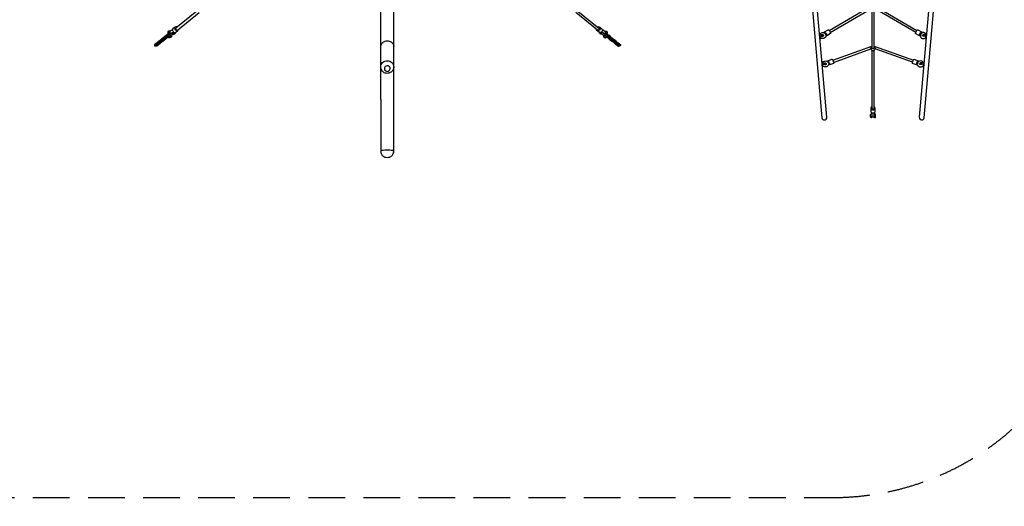
# Model space of a CAD drawing. Extents: x -8300 to 7622, y -6427 to 7972.
# Drawn here: x -2503 to 4201, y -6427 to -3114 of the extents above; entities that cross this region are included whole.
import ezdxf

# ---------------------------------------------------------------- set-up
doc = ezdxf.new("R2010")
doc.units = 0
doc.header["$LTSCALE"] = 500
doc.header["$MEASUREMENT"] = 0
doc.linetypes.add('DASHED', pattern=[0.75, 0.5, -0.25])
doc.layers.get('0').update_dxf_attribs({"linetype": 'CONTINUOUS'})
doc.layers.get('Defpoints').update_dxf_attribs({"linetype": 'CONTINUOUS'})
for name, color, linetype in [('PW_DIMS_ASTM', 30, 'CONTINUOUS'), ('PW_FallZone_ASTM', 30, 'DASHED'), ('PW_STRUCTURE', 140, 'CONTINUOUS')]:
    doc.layers.add(name, color=color, linetype=linetype)
doc.styles.get("Standard").update_dxf_attribs({"font": 'tahoma.ttf', "width": 0.9})
doc.dimstyles.new('PW_Metric', dxfattribs={"dimtxt": 175, "dimasz": 120, "dimexe": 50, "dimexo": 100, "dimgap": 80, "dimtad": 0, "dimtih": 1, "dimtoh": 1, "dimlfac": 0.001, "dimrnd": 0.01, "dimzin": 0, "dimtxsty": 'Standard', "dimblk": 'DOT', "dimcen": 0.09, "dimse1": 1, "dimse2": 1, "dimadec": 0, "dimazin": 0, "dimtfac": 1, "dimtofl": 0, "dimtmove": 0, "dimatfit": 3, "dimfxl": 1, "dimtolj": 1, "dimtzin": 0, "dimarcsym": 0})

# ---------------------------------------------------------------- blocks, each defined once
blk = doc.blocks.new('*U18')
at = {"layer": 'PW_STRUCTURE'}
blk.add_lwpolyline([(-44.5, 70.3, -0.148491), (-35.9, 95.5, -0.185741), (-13.4, 108.8, -0.124898), (14, 109, -0.171361), (36.2, 95.7, -0.165155), (44.6, 71.6, -0.371635)], format="xyb", dxfattribs=at)
for points in [[(-44.6, -66.2, -0.072677), (-41.1, -50.9, -0.08614), (-31.5, -36.7, -0.091342), (-17.1, -27.5, -0.099541), (0.3, -24, -0.099503), (17, -27.1, -0.092748), (31.3, -36.3, -0.109346), (41, -49.5, -0.077001), (44.4, -66.3, -0.040809), (42.7, -78.2, -0.094127), (33.9, -94.9, -0.056289), (26.1, -101.9, -0.073015), (14, -108.4, -0.080498), (-0.1, -110.6, -0.090164), (-14.2, -108.3, -0.085939), (-25.7, -102.3, -0.060012), (-34.2, -94.7, -0.050627), (-40.3, -84.8, -0.113679)], [(0, -58.9, 0.192335), (-14.2, -64.7, 0.237515), (-19.3, -81.6, 0.211007), (-10.9, -93.7, 0.116005), (0, -97, 0.181082), (14, -91.7, 0.204679), (20.2, -78, 0.218826), (14, -64, 0.193621)]]:
    blk.add_lwpolyline(points, format="xyb", close=True, dxfattribs=at)
blk = doc.blocks.new('*U19')
at = {"color": 0, "linetype": 'ByBlock', "lineweight": -2, "transparency": 16777216}
for p, rotation in [((-2917.7, 1684.5, 6096), 240), ((2917.6, 1684.6, 6096), 120)]:
    blk.add_blockref('*U18', p, dxfattribs=dict(at, rotation=rotation))
blk.add_blockref('*U18', (0.1, -3369, 6096), dxfattribs=at)
blk = doc.blocks.new('_Dot')
at = {"color": 0, "linetype": 'ByBlock', "lineweight": -2}
blk.add_line((-0.5, 0), (-1, 0), dxfattribs=at)
at = {"color": 0, "linetype": 'ByBlock', "const_width": 0.5}
blk.add_lwpolyline([(-0.25, 0, 1), (0.25, 0, 1)], format="xyb", close=True, dxfattribs=at)
blk = doc.blocks.new('*D21')
at = {"layer": 'Defpoints', "color": 0, "transparency": 16777216}
for p in [(-310, 7247.1), (-7904.6, -6367.3), (-3912.3, -6367.3)]:
    blk.add_point(p, dxfattribs=at)
at = {"layer": 'PW_DIMS_ASTM', "color": 0, "lineweight": -2, "transparency": 16777216}
for p, q in [((-7904.6, 7127.1), (-7904.6, 630.9)), ((-7904.6, -6247.3), (-7904.6, 248.8))]:
    blk.add_line(p, q, dxfattribs=at)
at = {"layer": 'PW_DIMS_ASTM', "color": 0, "lineweight": -2, "transparency": 16777216, "xscale": 120, "yscale": 120, "zscale": 120}
for p, rotation in [((-7904.6, 7247.1), 90), ((-7904.6, -6367.3), 270)]:
    blk.add_blockref('_Dot', p, dxfattribs=dict(at, rotation=rotation))
at = {"layer": 'PW_DIMS_ASTM', "color": 0, "transparency": 16777216, "insert": (-7904.6, 439.9), "char_height": 175, "attachment_point": 5}
blk.add_mtext('\\A1;13,61M', dxfattribs=at)

msp = doc.modelspace()

# ---------------------------------------------------------------- linework, layer by layer
at = {"layer": 'PW_FallZone_ASTM'}
msp.add_lwpolyline([(-7295.035, -726.709), (-7295.035, -1553.415, 0.1205706), (-7088.401, -2397.861), (-5534.452, -5382.97, 0.27967542), (-3912.286, -6367.324), (3036.292, -6367.324, 0.22169466), (4437.234, -5714.054), (7134.508, -2499.568, 0.17632698), (7562.366, -1324.038), (7562.366, -273.915, 0.14054083), (7284.477, 695.202), (3727.602, 6387.392, 0.25861758), (2176.691, 7247.076), (-309.981, 7247.076, 0.22169466), (-1710.923, 6593.806), (-6867.178, 448.821, 0.17632698)], format="xyb", close=True, dxfattribs=at)
at = {"layer": 'PW_STRUCTURE'}
for points in [[(2830.616, -2307.764), (2959.648, -3781.71, 0.99942163), (2993.05, -3778.786), (2864.014, -2304.821)], [(3750.781, -2304.806), (3621.756, -3778.788, 1.00017255), (3655.158, -3781.711), (3784.182, -2307.728)], [(-1295.716, -3056), (-1438.617, -3171.762, 0.18435539), (-1440.563, -3174.798, 0.1667286), (-1439.945, -3179.533, 0.12169678), (-1436.981, -3183.578, 0.13621234), (-1432.836, -3185.551, 0.17769734), (-1429.143, -3184.767), (-1281.156, -3066.104)], [(1298.666, -3055.993), (1441.568, -3171.756, -0.18435539), (1443.514, -3174.791, -0.1667286), (1442.896, -3179.526, -0.12169678), (1439.932, -3183.571, -0.13621234), (1435.786, -3185.544, -0.17769734), (1432.094, -3184.76), (1284.106, -3066.098)], [(-1479.317, -3205.344, 0.06317439), (-1484.339, -3205.496, 0.07528265), (-1488.969, -3206.819, -0.00031477), (-1505.582, -3220.013, 0.20657596), (-1507.034, -3222.611, 0.14505007), (-1506.936, -3225.357, 0.21101459), (-1505.317, -3227.95, 0.12862498), (-1500.682, -3230.253, -3.4857282)], [(-1475.252, -3213.263, 0.14896755), (-1475.682, -3212.546, 0.04378659), (-1477.797, -3211.723, 0.06628815), (-1481.521, -3211.355, 0.06872375), (-1485.179, -3211.889, 0.15657089), (-1486.688, -3212.457, -0.00059278), (-1501.847, -3224.557, 0.24142582), (-1502.763, -3226.269, 0.21797738), (-1501.712, -3227.924, 0.09164267), (-1500.163, -3228.708, 0.66051063)], [(-1477.01, -3214.7, 0.07913813), (-1482.726, -3214.25, 0.09154634), (-1489.456, -3215.654, 0.18903773), (-1493.117, -3218.626, 0.15663585), (-1493.311, -3220.377, -0.00189133), (-1493.319, -3230.482, 0.2156725), (-1490.296, -3233.629, 0.13033219), (-1488.131, -3234.437, -2.70560292)], [(-1477.334, -3191.461, 0.08052253), (-1482.679, -3191.075, 0.08860913), (-1489.412, -3192.479, 0.18702829), (-1493.071, -3195.458, 0.11678998), (-1493.252, -3197.198, -0.00017255), (-1493.273, -3207.308, 0.22508784), (-1491.98, -3209.214, -0.46186086)], [(-1480.606, -3201.241, 0.07237766), (-1486.308, -3201.646, 0.10981991), (-1491.767, -3203.942, 0.24248638), (-1493.271, -3207.294, -70.5948062)], [(-1485.254, -3211.919, 0.10200634), (-1477.25, -3211.902, -1.43142598)], [(-1462.265, -3185.814, 0.06063794), (-1468.882, -3186.801, 0.09995111), (-1474.971, -3189.629, 0.09492453), (-1479.439, -3193.829, 0.00256769), (-1481.081, -3199.642, 0.00934174), (-1479.257, -3205.487, 0.0837455), (-1474.706, -3209.539, 0.02010251), (-1472.341, -3210.89, 0.80965165)], [(-1466.204, -3202.791, -0.01804373), (-1469.015, -3208.098, -0.07218607), (-1472.222, -3210.81, 0.00038834), (-1479.236, -3216.503, 0.17049243), (-1480.282, -3219.013, 0.18262959), (-1479.239, -3221.543, 0.11226662), (-1476.902, -3223.453, 0.07663219), (-1474.347, -3224.142, 0.20834837), (-1472.469, -3223.342, 0.00343444), (-1463.512, -3216.06, 0.11112226), (-1458.99, -3209.753, 0.0680895), (-1456.478, -3202.072, -45.99490358)], [(-1471.219, -3187.55, -0.10099154), (-1466.777, -3184.682, -0.17476642), (-1462.352, -3184.653, 17.40309803)], [(-1468.407, -3207.028, -0.24763288), (-1469.009, -3205.699, -0.24254548), (-1467.873, -3203.711, -0.08271597), (-1464.723, -3202.246, -0.06780023), (-1460.359, -3201.69, -0.0636396), (-1456.023, -3202.152, -0.01411545), (-1454.204, -3202.75, -0.23412641), (-1451.626, -3205.502, -0.23550977), (-1452.755, -3207.487, -0.094355), (-1455.93, -3208.97, -0.06321222), (-1458.833, -3209.426, -0.06795268)], [(-1443.956, -3163.973), (-1458.88, -3175.951, 0.20706169), (-1462.324, -3182.469, 0.12447288), (-1460.868, -3190.957, 0.13139831), (-1455.031, -3198.192, 0.12493698), (-1447.045, -3201.4, 0.20964848), (-1439.955, -3199.363), (-1425.031, -3187.355)], [(-1460.935, -3213.108, 0.07290856), (-1451.882, -3212.048, 0.10539301), (-1445.799, -3209.218, 0.09424037), (-1441.351, -3205.061, 0.18711862), (-1439.691, -3199.147, 3.48507594)], [(-1429.774, -3164.569, 0.1408752), (-1436.812, -3161.918, 0.19457425), (-1443.912, -3163.938, 0.19364667), (-1447.392, -3170.469, 0.14256946), (-1445.944, -3178.942, 0.12245938), (-1440.107, -3186.18, 0.14367881), (-1432.118, -3189.391, 0.19458508), (-1425.031, -3187.354, 0.19342044), (-1421.548, -3180.846, 0.09832946), (-1421.598, -3178.717, 3.83150721)], [(1432.725, -3164.562, -0.1408752), (1439.763, -3161.911, -0.19457425), (1446.863, -3163.932, -0.19364667), (1450.342, -3170.463, -0.14256946), (1448.895, -3178.936, -0.12245938), (1443.057, -3186.174, -0.14367881), (1435.068, -3189.384, -0.19458508), (1427.981, -3187.348, -0.19342044), (1424.498, -3180.839, -0.09832946), (1424.548, -3178.71, -3.83150721)], [(1446.907, -3163.967), (1461.831, -3175.944, -0.20706169), (1465.275, -3182.462, -0.12447288), (1463.819, -3190.951, -0.13139831), (1457.982, -3198.185, -0.12493698), (1449.996, -3201.394, -0.20964848), (1442.906, -3199.356), (1427.981, -3187.349)], [(1463.886, -3213.101, -0.07290856), (1454.833, -3212.041, -0.10539301), (1448.75, -3209.211, -0.09424037), (1444.302, -3205.054, -0.18711862), (1442.641, -3199.141, -3.48507594)], [(1471.358, -3207.021, 0.24763288), (1471.96, -3205.693, 0.24254548), (1470.824, -3203.705, 0.08271597), (1467.674, -3202.239, 0.06780023), (1463.309, -3201.684, 0.0636396), (1458.973, -3202.145, 0.01411545), (1457.155, -3202.743, 0.23412641), (1454.577, -3205.495, 0.23550977), (1455.706, -3207.48, 0.094355), (1458.88, -3208.963, 0.06321222), (1461.784, -3209.419, 0.06795268)], [(1469.154, -3202.785, 0.01804373), (1471.965, -3208.091, 0.07218607), (1475.172, -3210.803, -0.00038834), (1482.186, -3216.496, -0.17049243), (1483.232, -3219.006, -0.18262959), (1482.19, -3221.537, -0.11226662), (1479.852, -3223.446, -0.07663219), (1477.297, -3224.135, -0.20834837), (1475.42, -3223.336, -0.00343444), (1466.463, -3216.053, -0.11112226), (1461.94, -3209.747, -0.0680895), (1459.429, -3202.066, 45.99490358)], [(1465.216, -3185.808, -0.06063794), (1471.833, -3186.794, -0.09995111), (1477.922, -3189.622, -0.09492453), (1482.389, -3193.822, -0.00256769), (1484.031, -3199.636, -0.00934174), (1482.207, -3205.481, -0.0837455), (1477.656, -3209.532, -0.02010251), (1475.292, -3210.884, -0.80965165)], [(1474.17, -3187.544, 0.10099154), (1469.728, -3184.676, 0.17476642), (1465.302, -3184.646, -17.40309803)], [(1478.202, -3213.256, -0.14896755), (1478.633, -3212.54, -0.04378659), (1480.748, -3211.717, -0.06628815), (1484.471, -3211.348, -0.06872375), (1488.129, -3211.882, -0.15657089), (1489.639, -3212.45, 0.00059278), (1504.797, -3224.55, -0.24142582), (1505.714, -3226.263, -0.21797738), (1504.663, -3227.917, -0.09164267), (1503.114, -3228.701, -0.66051063)], [(1479.96, -3214.694, -0.07913813), (1485.677, -3214.243, -0.09154634), (1492.406, -3215.647, -0.18903773), (1496.068, -3218.619, -0.15663585), (1496.262, -3220.37, 0.00189133), (1496.27, -3230.475, -0.2156725), (1493.247, -3233.622, -0.13033219), (1491.082, -3234.431, 2.70560292)], [(1488.205, -3211.912, -0.10200634), (1480.201, -3211.895, 1.43142598)], [(1480.284, -3191.454, -0.08052253), (1485.629, -3191.068, -0.08860913), (1492.362, -3192.473, -0.18702829), (1496.022, -3195.451, -0.11678998), (1496.202, -3197.192, 0.00017255), (1496.224, -3207.302, -0.22508784), (1494.931, -3209.207, 0.46186086)], [(1482.267, -3205.337, -0.06317439), (1487.29, -3205.489, -0.07528265), (1491.919, -3206.812, 0.00031477), (1508.533, -3220.007, -0.20657596), (1509.985, -3222.604, -0.14505007), (1509.887, -3225.35, -0.21101459), (1508.268, -3227.943, -0.12862498), (1503.633, -3230.247, 3.4857282)], [(1483.557, -3201.234, -0.07237766), (1489.259, -3201.64, -0.10981991), (1494.717, -3203.935, -0.24248638), (1496.221, -3207.288, 70.5948062)], [(2943.745, -3215.549, -0.14504427), (2947.866, -3208.668, -0.12553863), (2956.587, -3202.891, -0.1143522), (2967.5, -3201.668, -0.11866219), (2977.631, -3205.307, -0.08096166), (2986.306, -3217.604, -0.14862452), (2986.898, -3224.517, -0.13468549), (2981.584, -3235.204, -0.12338027), (2972.884, -3240.97, -0.11362134), (2961.945, -3242.213, -0.11986855), (2951.748, -3238.524, -0.07740588), (2945.519, -3232.296, 3.33005461)], [(2944.302, -3221.855), (2951.515, -3217.736, -0.09310862), (2959.453, -3214.565, -0.06987818), (2963.785, -3214.596, -0.06619289), (2967.062, -3216.314, -0.15332027), (2969.465, -3220.701, -0.18248262), (2969.006, -3224.882, -7.95305705)], [(2977.279, -3205.129, -0.08857539), (2976.005, -3199.35, -0.50741594), (2977.818, -3197.253, -0.1574515), (2982.104, -3200.133, -0.05341498), (2987.317, -3206.944, -0.0457675), (2991.405, -3215.067, -0.09005528), (2992.83, -3221.387, -0.51371221), (2991.042, -3223.523, -0.14577783), (2986.891, -3220.754, -1.80456158)], [(2976.523, -3197.655), (3001.356, -3183.183, -0.38410757), (3004.596, -3183.6, -0.07628169), (3009.554, -3188.692, -0.04444878), (3014.451, -3196.556, -0.05765244), (3017.351, -3204.156, -0.22855122), (3017.17, -3208.606), (2992.324, -3223.086)], [(2977.557, -3205.251), (2980.389, -3203.601, -0.28629974), (2982.201, -3204.124, -0.06728024), (2984.871, -3207.013, -0.05477105), (2987.361, -3211.192, -0.06539531), (2988.741, -3215.093, -0.21503778), (2988.434, -3217.171), (2986.553, -3218.288)], [(3623.685, -3223.45), (3598.633, -3209.17, -0.42272311), (3597.324, -3206.428, -0.0782405), (3599.188, -3199.674, -0.05048571), (3603.474, -3191.506, -0.05630822), (3608.567, -3185.03, -0.18854681), (3612.52, -3182.74), (3637.573, -3197.019)], [(3627.947, -3220.803, -0.02211145), (3625.401, -3222.924, -0.49460626), (3622.654, -3222.689, -0.16178518), (3622.933, -3217.696, -0.05459302), (3626.161, -3209.851, -0.04269823), (3631.097, -3202.16, -0.08658197), (3635.854, -3197.545, -0.49945696), (3638.611, -3197.776, -0.19208922), (3637.447, -3205.278, 3.97887018)], [(3628.35, -3218.228), (3626.6, -3217.2, -0.26182562), (3626.264, -3215.222, -0.06158377), (3627.554, -3211.386, -0.04903184), (3629.96, -3207.163, -0.06398216), (3632.574, -3204.159, -0.2879106), (3634.415, -3203.519), (3637.437, -3205.282)], [(3671.052, -3215.625, 0.16063335), (3663.053, -3205.44, 0.11894456), (3652.897, -3201.765, 0.11297115), (3641.969, -3203.002, 0.06833153), (3637.327, -3205.341, 0.10924726), (3627.936, -3219.496, 0.14374944), (3629.477, -3229.521, 0.14429491), (3637.163, -3238.736, 0.11433236), (3647.349, -3242.404, 0.11168658), (3658.212, -3241.179, 0.12273788), (3666.978, -3235.347, 0.12708552), (3669.035, -3232.209, 0.78354735)], [(3670.487, -3222.046), (3663.051, -3217.787, 0.09214093), (3655.195, -3214.779, 0.23412407), (3647.774, -3216.586, 0.16934016), (3646.116, -3218.765, 0.0939917), (3645.244, -3222.28, 0.05928661), (3645.928, -3225.122, -663.78020267)], [(-1550.106, -3271.408, 0.08564848), (-1552.927, -3269.631, 0.07080658), (-1557.66, -3268.566, 0.05129832), (-1563.096, -3268.721, 0.07698664), (-1567.658, -3270.066, 0.0005048), (-1583.961, -3283.195, 0.10898779), (-1585.39, -3285.788, 0.21865983), (-1585.276, -3288.518, 0.21958482), (-1583.571, -3291.068, 0.15375556), (-1576.96, -3293.66, -2.63878152)], [(-1554.944, -3275.376, 0.06659704), (-1558.29, -3274.628, 0.06477033), (-1562.083, -3274.742, 0.07712318), (-1565.348, -3275.7, -0.0002409), (-1580.21, -3287.722, 0.24839635), (-1581.084, -3289.403, 0.27427754), (-1579.248, -3291.426, -0.03079571)], [(-1579.248, -3291.426, 0.10494534), (-1575.37, -3292.432, 0.05679877), (-1571.614, -3292.329, 0.11342391), (-1567.197, -3290.599, 0.00185293), (-1557.365, -3282.345, 11.98408775)], [(-1560.396, -3280.06, -0.00105069), (-1567.501, -3286.013, -0.14644334), (-1573.616, -3287.765, -0.09747624), (-1579.093, -3286.786, 0.55562703)], [(-1534.27, -3250.999, -0.06118597), (-1533.335, -3253.59, -0.0811377), (-1533.209, -3258.393, -0.06036569), (-1534.43, -3263.646, -0.07768336), (-1536.67, -3267.943, 0.00599643), (-1564.558, -3291.241, -0.10180009), (-1568.257, -3293.063, -0.10217824), (-1576.96, -3293.66, -4.8054724)], [(-1561.942, -3274.727, 0.13275576), (-1560.649, -3279.658, 0.04072994), (-1559.651, -3281.052, 0.11619546), (-1557.225, -3282.392, 0.23918361), (-1552.921, -3281.334, -0.1202956)], [(-1561.187, -3268.559, -0.05874467), (-1559.636, -3264.342, -0.09134342), (-1557.073, -3260.968, -0.00172063), (-1540.687, -3248.131, 13.26900828)], [(-1539.282, -3255.054, -0.03755396), (-1539.276, -3257.793, -0.08794791), (-1540.858, -3263.172, 0.01468559), (-1541.723, -3264.549, 0.00035329), (-1555.763, -3276.048, -0.22286473), (-1557.255, -3276.549, -0.24333174), (-1558.446, -3275.455, -0.10702418), (-1558.721, -3274.61, -2.96938561)], [(-1544.759, -3258.766), (-1552.461, -3264.834, 0.05691226), (-1554.201, -3267.162, 0.00975817), (-1554.985, -3269.004, 3.69168427)], [(-1510.49, -3239.793, 0.08564848), (-1513.311, -3238.016, 0.07080658), (-1518.043, -3236.951, 0.05129832), (-1523.479, -3237.107, 0.07698664), (-1528.042, -3238.451, 0.0005048), (-1544.344, -3251.58, 0.10898779), (-1545.773, -3254.173, 0.21865983), (-1545.659, -3256.903, 0.21958482), (-1543.955, -3259.453, 0.11127934), (-1540.125, -3261.428, -2.63878152)], [(-1515.327, -3243.761, 0.06659704), (-1518.673, -3243.013, 0.06477033), (-1522.466, -3243.128, 0.07712318), (-1525.731, -3244.085, -0.0002409), (-1540.594, -3256.108, 0.24839635), (-1541.467, -3257.788, 0.27427754), (-1539.632, -3259.811, -0.03079571)], [(-1494.852, -3218.98, -0.06658805), (-1493.718, -3221.975, -0.0811377), (-1493.593, -3226.778, -0.06036569), (-1494.814, -3232.031, -0.07768336), (-1497.053, -3236.328, 0.00599643), (-1524.941, -3259.626, -0.10180009), (-1528.641, -3261.448, -0.06612713), (-1534.013, -3262.222, -4.8054724)], [(-1533.625, -3260.84, 0.10494534), (-1533.625, -3260.84, 0.06389298), (-1531.939, -3260.711, 0.11342391), (-1527.523, -3258.981, 0.00185293), (-1517.691, -3250.727, 11.98408775)], [(-1520.779, -3248.445, -0.00105069), (-1527.885, -3254.398, -0.05722538), (-1530.355, -3255.593, -0.05830463), (-1533.115, -3256.06, 0.55562703)], [(-1522.325, -3243.113, 0.13275576), (-1521.033, -3248.043, 0.04072994), (-1520.035, -3249.437, 0.11619546), (-1517.608, -3250.777, 0.23918361), (-1513.304, -3249.719, -0.1202956)], [(-1521.571, -3236.944, -0.05874467), (-1520.02, -3232.728, -0.09134342), (-1517.456, -3229.353, -0.00210183), (-1505.953, -3220.339, 13.26900828)], [(-1499.74, -3222.876, -0.05204075), (-1499.66, -3226.178, -0.08794791), (-1501.242, -3231.557, 0.01468559), (-1502.107, -3232.934, 0.00035329), (-1516.147, -3244.433, -0.22286473), (-1517.639, -3244.934, -0.24333174), (-1518.829, -3243.84, -0.10702418), (-1519.105, -3242.995, -2.96938561)], [(-1505.749, -3227.608), (-1512.844, -3233.219, 0.05691226), (-1514.584, -3235.547, 0.00975817), (-1515.368, -3237.389, 3.69168427)], [(-1499.596, -3224.217, -0.04845954), (-1500.843, -3223.758, 5.87004797)], [(-1493.312, -3230.474, -0.25116679), (-1491.808, -3227.121, -0.12906729), (-1486.347, -3224.812, -0.07674012), (-1479.012, -3224.464, -0.09494789), (-1472.62, -3226.169, -0.16707618), (-1469.581, -3229.322, -0.58611573)], [(-1469.565, -3220.98), (-1469.557, -3229.326, -0.21832496), (-1471.1, -3232.698, -0.13355889), (-1474.718, -3234.43, -0.12110184)], [(1472.516, -3220.974), (1472.508, -3229.32, 0.21832496), (1474.05, -3232.692, 0.13355889), (1477.669, -3234.423, 0.12110184)], [(1496.263, -3230.467, 0.25116679), (1494.758, -3227.115, 0.12906729), (1489.297, -3224.806, 0.07674012), (1481.963, -3224.458, 0.09494789), (1475.57, -3226.163, 0.16707618), (1472.531, -3229.315, 0.58611573)], [(1497.802, -3218.974, 0.06658805), (1496.669, -3221.969, 0.0811377), (1496.544, -3226.771, 0.06036569), (1497.764, -3232.025, 0.07768336), (1500.004, -3236.321, -0.00599643), (1527.892, -3259.619, 0.10180009), (1531.591, -3261.441, 0.06612713), (1536.964, -3262.215, 4.8054724)], [(1502.546, -3224.211, 0.04845954), (1503.794, -3223.751, -5.87004797)], [(1502.691, -3222.87, 0.05204075), (1502.611, -3226.171, 0.08794791), (1504.192, -3231.551, -0.01468559), (1505.057, -3232.928, -0.00035329), (1519.098, -3244.427, 0.22286473), (1520.59, -3244.928, 0.24333174), (1521.78, -3243.834, 0.10702418), (1522.055, -3242.988, 2.96938561)], [(1508.699, -3227.601), (1515.795, -3233.213, -0.05691226), (1517.535, -3235.541, -0.00975817), (1518.319, -3237.382, -3.69168427)], [(1524.521, -3236.938, 0.05874467), (1522.97, -3232.721, 0.09134342), (1520.407, -3229.346, 0.00210183), (1508.904, -3220.333, -13.26900828)], [(1513.44, -3239.787, -0.08564848), (1516.261, -3238.01, -0.07080658), (1520.994, -3236.945, -0.05129832), (1526.43, -3237.1, -0.07698664), (1530.992, -3238.444, -0.0005048), (1547.295, -3251.573, -0.10898779), (1548.724, -3254.166, -0.21865983), (1548.61, -3256.896, -0.21958482), (1546.905, -3259.447, -0.11127934), (1543.076, -3261.422, 2.63878152)], [(1525.276, -3243.106, -0.13275576), (1523.984, -3248.037, -0.04072994), (1522.986, -3249.431, -0.11619546), (1520.559, -3250.77, -0.23918361), (1516.255, -3249.713, 0.1202956)], [(1518.278, -3243.754, -0.06659704), (1521.624, -3243.006, -0.06477033), (1525.417, -3243.121, -0.07712318), (1528.682, -3244.079, 0.0002409), (1543.545, -3256.101, -0.24839635), (1544.418, -3257.782, -0.27427754), (1542.582, -3259.805, 0.03079571)], [(1536.576, -3260.833, -0.10494534), (1536.576, -3260.833, -0.06389298), (1534.89, -3260.705, -0.11342391), (1530.473, -3258.974, -0.00185293), (1520.641, -3250.72, -11.98408775)], [(1523.73, -3248.438, 0.00105069), (1530.835, -3254.391, 0.05722538), (1533.306, -3255.587, 0.05830463), (1536.065, -3256.054, -0.55562703)], [(1537.221, -3250.992, 0.06118597), (1536.286, -3253.584, 0.0811377), (1536.16, -3258.386, 0.06036569), (1537.381, -3263.639, 0.07768336), (1539.621, -3267.936, -0.00599643), (1567.508, -3291.234, 0.10180009), (1571.208, -3293.056, 0.10217824), (1579.91, -3293.654, 4.8054724)], [(1542.233, -3255.047, 0.03755396), (1542.227, -3257.786, 0.08794791), (1543.809, -3263.166, -0.01468559), (1544.674, -3264.542, -0.00035329), (1558.714, -3276.042, 0.22286473), (1560.206, -3276.542, 0.24333174), (1561.397, -3275.448, 0.10702418), (1561.672, -3274.603, 2.96938561)], [(1564.138, -3268.553, 0.05874467), (1562.587, -3264.336, 0.09134342), (1560.023, -3260.961, 0.00172063), (1543.638, -3248.125, -13.26900828)], [(1547.709, -3258.76), (1555.412, -3264.827, -0.05691226), (1557.151, -3267.156, -0.00975817), (1557.936, -3268.997, -3.69168427)], [(1553.057, -3271.401, -0.08564848), (1555.878, -3269.625, -0.07080658), (1560.61, -3268.559, -0.05129832), (1566.046, -3268.715, -0.07698664), (1570.609, -3270.059, -0.0005048), (1586.911, -3283.188, -0.10898779), (1588.34, -3285.781, -0.21865983), (1588.227, -3288.511, -0.21958482), (1586.522, -3291.062, -0.15375556), (1579.91, -3293.654, 2.63878152)], [(1564.893, -3274.721, -0.13275576), (1563.6, -3279.652, -0.04072994), (1562.602, -3281.045, -0.11619546), (1560.176, -3282.385, -0.23918361), (1555.871, -3281.327, 0.1202956)], [(1557.894, -3275.369, -0.06659704), (1561.241, -3274.621, -0.06477033), (1565.033, -3274.736, -0.07712318), (1568.298, -3275.693, 0.0002409), (1583.161, -3287.716, -0.24839635), (1584.035, -3289.397, -0.27427754), (1582.199, -3291.419, 0.03079571)], [(1582.199, -3291.419, -0.10494534), (1578.321, -3292.425, -0.05679877), (1574.565, -3292.323, -0.11342391), (1570.148, -3290.592, -0.00185293), (1560.316, -3282.338, -11.98408775)], [(1563.346, -3280.053, 0.00105069), (1570.452, -3286.006, 0.14644334), (1576.566, -3287.758, 0.09747624), (1582.044, -3286.779, -0.55562703)], [(2945.233, -3232.495), (2956.692, -3225.804, -0.05857056), (2961.171, -3224.067, -0.18983767), (2964.185, -3224.764, -0.21020961), (2964.615, -3226.061, -1.28747503)], [(2959.938, -3224.433, 0.12667088), (2963.802, -3226.042, 0.08284435), (2967.475, -3225.635, 0.11738386), (2970.446, -3223.677, 0.10790211), (2970.758, -3222.63, 0.15655128), (2970.473, -3220.323, 0.07023619), (2968.92, -3218.983, -5.67876564)], [(3654.909, -3224.652, -0.12886113), (3652.867, -3225.827, -0.10656212), (3649.186, -3226.251, -0.11936877), (3645.754, -3225.008, -0.21122959), (3644.073, -3222.779, -0.11801678), (3644.41, -3220.306, -0.09466736), (3646.048, -3219.001, 3.53578931)], [(3669.563, -3232.551), (3658.134, -3225.987, 0.06966985), (3653.683, -3224.306, 0.09105916), (3651.838, -3224.34, 0.35929545), (3650.297, -3226.291, -16.78817486)], [(3292.471, -3313.09, 0.05362664), (3293.008, -3310.909, 0.00231095), (3293.567, -3308.671, -0.02183056), (3294.895, -3303.508, -0.03400457), (3296.825, -3298.616, -0.08237145), (3299.227, -3295.675, 1.2281284)], [(3299.236, -3303.331, 1.01983649), (3315.564, -3303.332, -1)], [(3315.57, -3295.77, -0.14656201), (3319.001, -3300.985, -0.04495025), (3321.289, -3308.927, -0.00643636), (3322.336, -3313.1, 3.50609245)], [(2960.95, -3412.105), (2970.042, -3408.76, -0.08881106), (2978.511, -3407.135, -0.03987262), (2982.934, -3407.933, -0.05603793), (2986.265, -3410.176, -0.15344756), (2988.262, -3414.921, -0.13743386), (2987.531, -3418.795, -7.95305705)], [(2961.814, -3421.977), (2973.139, -3417.805, -0.15366385), (2980.563, -3417.137, -0.34600976), (2982.3, -3419.604, -0.28152172), (2982.3, -3419.604, -1.28747503)], [(2961.997, -3411.72, -0.17077765), (2969.576, -3399.712, -0.12017184), (2979.413, -3395.434, -0.11378368), (2990.408, -3395.999, -0.13045575), (2999.779, -3401.482, -0.09590994), (3005.984, -3415.949, -0.11499607), (3004.982, -3421.662, -0.13231273), (2997.875, -3431.388, -0.12211969), (2988.058, -3435.658, -0.11326652), (2977.056, -3435.097, -0.12495805), (2967.844, -3429.815, -0.09011249), (2962.47, -3421.743, 3.33005461)], [(2977.858, -3416.85, 0.25688274), (2981.494, -3419.459, 0.15739116), (2986.973, -3419.111, 0.0841615), (2989.529, -3417.188, 0.10592055), (2989.693, -3414.497, 0.20414666), (2988.285, -3412.834, 0.10905425), (2987.405, -3412.245, -5.67876564)], [(3000.499, -3401.136, -0.06446545), (2999.642, -3395.353, -0.54234565), (3000.898, -3393.545, -0.13153042), (3003.927, -3397.107, -0.03896542), (3007.589, -3404.704, -0.03355291), (3010.515, -3413.366, -0.05979612), (3011.493, -3419.831, -0.60829355), (3010.243, -3421.656, -0.16194275), (3006.035, -3415.923, -1.80456158)], [(2999.727, -3401.414), (3002.711, -3400.34, -0.33479458), (3003.989, -3401.115, -0.05795486), (3005.898, -3404.421, -0.03574322), (3007.648, -3408.945, -0.05159088), (3008.621, -3413.008, -0.18757044), (3008.424, -3415.055), (3005.98, -3415.943)], [(3000, -3393.77), (3027.544, -3383.523, -0.29549926), (3029.801, -3384.445, -0.06549919), (3033.323, -3390.301, -0.03166699), (3036.773, -3398.842, -0.04169074), (3038.819, -3406.813, -0.15626121), (3038.681, -3411.175), (3011.131, -3421.424)], [(3604.32, -3421.621), (3576.64, -3411.658, -0.43555885), (3575.672, -3409.193, -0.05245255), (3576.898, -3402.29, -0.02534813), (3579.875, -3393.526, -0.04255663), (3583.44, -3386.272, -0.17317695), (3586.237, -3383.303), (3613.919, -3393.269)], [(3608.691, -3415.782, -0.11194734), (3605.547, -3420.791, -0.68788878), (3603.567, -3421.064, -0.12000859), (3603.715, -3416.125, -0.03753824), (3605.92, -3407.879, -0.03056022), (3609.356, -3399.469, -0.06663515), (3612.696, -3394.099, -0.7096955), (3614.671, -3393.83, -0.13888812), (3614.044, -3400.886, 3.97887018)], [(3608.886, -3415.851), (3606.363, -3414.947, -0.20501534), (3606.131, -3413.025, -0.0446527), (3607.033, -3408.983, -0.03098434), (3608.728, -3404.405, -0.04613222), (3610.576, -3401.008, -0.32576853), (3611.86, -3400.103), (3615.177, -3401.291)], [(3652.856, -3411.793, 0.18277371), (3645.172, -3399.659, 0.1209071), (3635.277, -3395.421, 0.11587224), (3624.277, -3396.035, 0.12708806), (3615.121, -3401.351, 0.09258846), (3608.982, -3414.836, 0.15352772), (3609.953, -3421.743, 0.13657095), (3617.095, -3431.398, 0.12009863), (3626.936, -3435.629, 0.11510172), (3637.868, -3435.046, 0.13527317), (3647.054, -3429.565, 0.13041955), (3652.027, -3421.648, 0.78354735)], [(3636.94, -3417.02, -0.15883263), (3633.456, -3419.385, -0.094157), (3629.741, -3419.6, -0.06904987), (3626.404, -3418.176, -0.22655074), (3625.059, -3415.863, -0.13221294), (3625.402, -3413.82, -0.08989873), (3627.086, -3412.382, 3.53578931)], [(3653.836, -3412.133), (3644.081, -3408.73, 0.08830935), (3635.737, -3407.335, 0.06298777), (3631.355, -3408.217, 0.16598786), (3627.321, -3411.643, 0.06731075), (3626.21, -3415.383, 0.09182733), (3626.812, -3418.414, -663.78020267)], [(3652.983, -3421.969), (3641.21, -3417.867, 0.0796582), (3635.914, -3416.982, 0.14515732), (3632.605, -3418.281, 0.31734951), (3632.238, -3419.617, -16.78817486)], [(-44.57, -3658.103), (-44.57, -4009.268, 0.10337851), (-41.066, -4026.034, 0.0914471), (-30.812, -4041.202, 0.07741476), (-21.79, -4047.912, 0.00940958), (-18.277, -4049.68, 0.084977), (16.647, -4050.105, 0.09828789), (24.263, -4046.444, 0.01556393), (30.871, -4041.195, 0.06985761), (41.156, -4025.963, 0.09092157), (44.665, -4009.191), (44.665, -3664.452)], [(3289.9, -3776.355), (3289.9, -3764.119, -0.21740828), (3293.955, -3755.236, -0.14456066), (3299.318, -3752.02, 80.37630462)], [(3299.316, -3708.365, 0.19764272), (3293.073, -3714.008, 0.06764511), (3292.345, -3717.33, 0.20406346), (3295.222, -3723.63, 0.14079325), (3302.744, -3727.517, 0.11461747), (3312.034, -3727.518, 0.13850941), (3319.552, -3723.621, 0.20335096), (3322.424, -3717.318, 0.29741946), (3315.517, -3708.382, -13.8107241)], [(3292.347, -3717.33), (3292.347, -3738.401, 0.20128645), (3295.211, -3744.641, 0.14057926), (3302.741, -3748.53, 0.1127522), (3312.032, -3748.53, 0.13568715), (3319.565, -3744.638, 0.20395612), (3322.423, -3738.332), (3322.423, -3717.315)], [(3299.236, -3718.804, 0.52762988), (3315.564, -3719.07, 1.28750117)], [(3299.315, -3747.378), (3299.315, -3769.522, 1), (3315.515, -3769.522), (3315.517, -3747.355)], [(3324.935, -3776.382), (3324.935, -3764.111, 0.2106506), (3320.835, -3755.223, 0.1458636), (3315.519, -3752.036, -4.40107534)], [(3289.9, -3776.355, 0.87635149), (3299.54, -3776.394, -0.99194296)], [(3315.28, -3776.38, 0.87372579), (3324.935, -3776.382, -1.0076572)], [(44.665, -4009.191, 0.16635119), (36.931, -4005.548, 0.04398503), (17.043, -4003.181, 0.03169682), (-17.032, -4003.18, 0.04959132), (-36.885, -4005.538, 0.19628247), (-44.57, -4009.268, -2.86782273)]]:
    msp.add_lwpolyline(points, format="xyb", dxfattribs=at)
for points in [[(-44.57, -3658.103), (-44.534, -2580.17)], [(44.665, -3664.452), (44.618, -2582.285)], [(3008.424, -3187.232), (3299.226, -3017.357)], [(3016.346, -3200.872), (3293.462, -3038.993)], [(3299.233, -3045.802), (3299.236, -3303.331)], [(3315.564, -3303.332), (3315.569, -3045.806)], [(3315.567, -3017.392), (3606.584, -3187.271)], [(3598.744, -3200.944), (3321.334, -3039.008)], [(-1478.741, -3214.371), (-1476.231, -3212.291)], [(1481.692, -3214.365), (1479.182, -3212.285)], [(-1555.789, -3275.117), (-1555.686, -3275.984)], [(-1516.172, -3243.502), (-1516.069, -3244.37)], [(-1494.4, -3230.776), (-1493.246, -3230.674)], [(1497.351, -3230.769), (1496.197, -3230.667)], [(1519.123, -3243.496), (1519.02, -3244.363)], [(1558.739, -3275.11), (1558.636, -3275.978)], [(2953.814, -3240.38), (2946.64, -3244.422)], [(3660.836, -3240.039), (3668.518, -3244.435)], [(3032.903, -3389.501), (3299.233, -3293.885)], [(3038.295, -3404.342), (3292.471, -3313.09)], [(3299.233, -3322.254), (3299.236, -3718.804)], [(3315.564, -3719.07), (3315.569, -3322.23)], [(3315.566, -3293.857), (3581.775, -3389.315)], [(3576.469, -3404.228), (3322.336, -3313.1)], [(2970.064, -3431.692), (2962.914, -3434.334)], [(3644.36, -3431.802), (3651.892, -3434.429)], [(3299.54, -3776.394), (3299.54, -3771.454)], [(3315.28, -3771.467), (3315.28, -3776.38)]]:
    msp.add_lwpolyline(points, dxfattribs=at)
for points in [[(-1490.594, -3230.935, -0.03209092), (-1490.536, -3229.346, -0.15325754), (-1489.397, -3227.768, -0.08837405), (-1487.058, -3226.528, -0.05289838), (-1483.796, -3225.771, -0.04825069), (-1480.247, -3225.675, -0.05454895), (-1476.869, -3226.221, -0.07928322), (-1474.164, -3227.31, -0.12014564), (-1472.578, -3228.841, -0.17292691), (-1472.3, -3230.407, -0.02056031), (-1472.363, -3231.271, -0.07139517), (-1473.269, -3232.85, -0.03336264), (-1474.857, -3234.561, -0.02832008), (-1476.589, -3235.639, -0.09306204), (-1479.773, -3236.566, -0.05709569), (-1482.293, -3236.633, -0.08309681), (-1485.713, -3235.897, -0.06959643), (-1488.139, -3234.437, -0.04434189), (-1489.791, -3232.561, -0.13845991)], [(1493.544, -3230.928, 0.03209092), (1493.487, -3229.339, 0.15325754), (1492.348, -3227.762, 0.08837405), (1490.008, -3226.521, 0.05289838), (1486.747, -3225.764, 0.04825069), (1483.197, -3225.668, 0.05454895), (1479.82, -3226.214, 0.07928322), (1477.114, -3227.303, 0.12014564), (1475.529, -3228.834, 0.17292691), (1475.251, -3230.4, 0.02056031), (1475.314, -3231.265, 0.07139517), (1476.22, -3232.843, 0.03336264), (1477.808, -3234.555, 0.02832008), (1479.539, -3235.632, 0.09306204), (1482.723, -3236.559, 0.05709569), (1485.244, -3236.627, 0.08309681), (1488.663, -3235.891, 0.06959643), (1491.089, -3234.431, 0.04434189), (1492.741, -3232.554, 0.13845991)]]:
    msp.add_lwpolyline(points, format="xyb", close=True, dxfattribs=at)
msp.add_arc((3307.393, -3308.864), 15.675, 195.8519637, 344.137319, dxfattribs=at)

# ---------------------------------------------------------------- block references
msp.add_blockref('*U19', (0, 0, -6096))

# ---------------------------------------------------------------- dimensions: what is measured, and where the dimension line sits
at = {"layer": 'PW_DIMS_ASTM'}
dim = msp.add_linear_dim(base=(-7904.635, -6367.324), p1=(-309.981, 7247.076), p2=(-3912.286, -6367.324), angle=90, dimstyle='PW_Metric', override={"dimpost": 'M\\X'}, dxfattribs=at)
dim.commit()
dim.dimension.update_dxf_attribs({"geometry": '*D21', "text_midpoint": (-7904.635, 439.876)})

doc.saveas('drawing.dxf')
